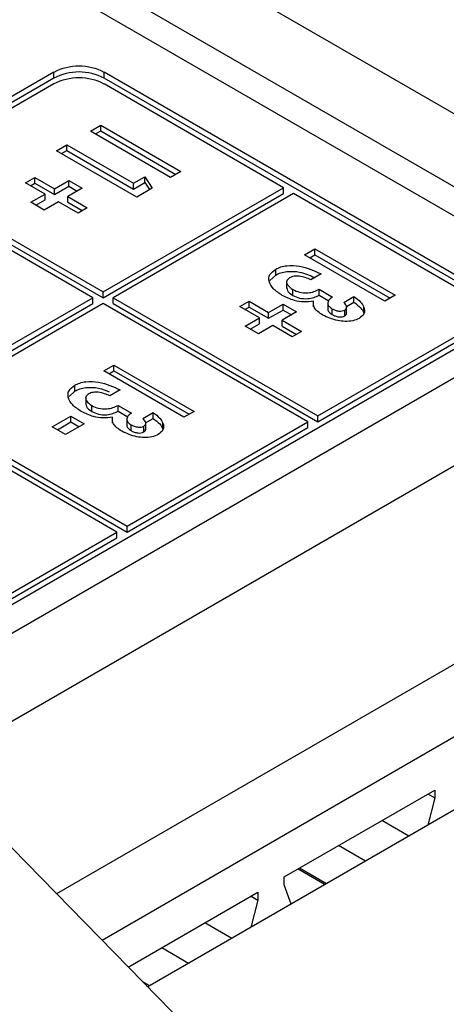
# Model space of a CAD drawing. Units: millimetres. Extents: x 2 to 418, y 2 to 295.
# Drawn here: x 376 to 382, y 210 to 224 of the extents above; entities that cross this region are included whole.
import ezdxf

# ---------------------------------------------------------------- set-up
doc = ezdxf.new("R2010")
doc.units = ezdxf.units.MM

msp = doc.modelspace()

# ---------------------------------------------------------------- linework, layer by layer
at = {"color": 7, "linetype": 'Continuous', "lineweight": 25}
for p, q in [((344.64, 243.896), (386.501, 219.731)), ((344.817, 242.774), (384.556, 219.833)), ((384.202, 219.628), (344.817, 242.365)), ((376.636, 222.772), (366.666, 217.016)), ((376.636, 222.69), (366.666, 216.934)), ((376.636, 222.69), (376.636, 222.772)), ((382.791, 219.627), (377.343, 222.772)), ((377.343, 222.69), (377.343, 222.772)), ((382.791, 219.545), (377.343, 222.69)), ((376.637, 222.609), (374.462, 221.353)), ((379.852, 221.158), (377.344, 222.608)), ((377.149, 221.95), (377.293, 222.033)), ((377.293, 222.033), (378.415, 221.385)), ((377.293, 221.951), (377.293, 222.033)), ((378.272, 221.302), (377.149, 221.95)), ((377.22, 221.909), (377.293, 221.951)), ((377.293, 221.951), (378.345, 221.344)), ((376.674, 221.675), (376.818, 221.759)), ((376.818, 221.759), (377.753, 221.219)), ((376.818, 221.677), (376.818, 221.759)), ((377.797, 221.027), (376.674, 221.675)), ((376.745, 221.635), (376.818, 221.677)), ((376.818, 221.677), (377.753, 221.137)), ((374.462, 221.353), (377.326, 219.7)), ((376.242, 221.227), (376.372, 221.302)), ((376.372, 221.302), (376.645, 221.144)), ((376.372, 221.22), (376.372, 221.302)), ((377.753, 221.219), (377.912, 221.31)), ((377.912, 221.31), (378.014, 221.153)), ((377.912, 221.228), (377.912, 221.31)), ((378.415, 221.385), (378.272, 221.302)), ((377.184, 219.618), (374.321, 221.271)), ((374.462, 221.271), (377.326, 219.618)), ((376.516, 221.069), (376.242, 221.227)), ((376.313, 221.186), (376.372, 221.22)), ((376.372, 221.22), (376.645, 221.062)), ((376.645, 221.144), (376.847, 221.26)), ((376.645, 221.062), (376.847, 221.178)), ((376.645, 221.062), (376.645, 221.144)), ((377.034, 221.152), (376.832, 221.036)), ((376.847, 221.26), (377.034, 221.152)), ((376.847, 221.178), (376.847, 221.26)), ((376.847, 221.178), (376.963, 221.111)), ((377.326, 219.7), (379.852, 221.158)), ((377.753, 221.137), (377.912, 221.228)), ((377.753, 221.137), (377.753, 221.219)), ((378.014, 221.153), (377.797, 221.027)), ((377.912, 221.228), (377.976, 221.131)), ((379.852, 221.076), (379.852, 221.158)), ((376.314, 220.953), (376.516, 221.069)), ((376.516, 220.987), (376.516, 221.069)), ((376.832, 221.036), (377.106, 220.878)), ((376.832, 220.954), (376.832, 221.036)), ((377.326, 219.618), (379.852, 221.076)), ((379.993, 221.076), (377.467, 219.618)), ((382.502, 219.626), (379.993, 221.076)), ((376.501, 220.845), (376.314, 220.953)), ((376.385, 220.912), (376.516, 220.987)), ((376.703, 220.961), (376.501, 220.845)), ((376.976, 220.803), (376.703, 220.961)), ((376.832, 220.954), (377.035, 220.837)), ((377.106, 220.878), (376.976, 220.803)), ((380.148, 220.219), (380.292, 220.302)), ((381.27, 219.571), (380.148, 220.219)), ((380.218, 220.178), (380.292, 220.22)), ((380.292, 220.302), (381.414, 219.654)), ((380.292, 220.22), (380.292, 220.302)), ((380.292, 220.22), (381.343, 219.613)), ((379.662, 219.86), (379.743, 219.936)), ((379.743, 219.936), (379.743, 220.018)), ((380.378, 219.953), (380.234, 219.87)), ((384.556, 219.833), (361.434, 206.484)), ((379.896, 219.849), (379.896, 219.747)), ((377.326, 219.618), (377.326, 219.7)), ((379.981, 219.652), (379.981, 219.733)), ((380.349, 219.737), (380.536, 219.629)), ((380.349, 219.655), (380.349, 219.737)), ((380.349, 219.655), (380.485, 219.577)), ((380.694, 219.554), (380.838, 219.637)), ((380.838, 219.555), (380.838, 219.637)), ((381.414, 219.654), (381.27, 219.571)), ((374.657, 218.159), (377.184, 219.618)), ((374.657, 218.077), (377.184, 219.537)), ((377.326, 219.537), (374.798, 218.077)), ((377.184, 219.537), (377.184, 219.618)), ((380.19, 217.883), (377.326, 219.537)), ((377.467, 219.618), (380.331, 217.965)), ((377.467, 219.537), (377.467, 219.618)), ((377.467, 219.537), (380.331, 217.883)), ((379.241, 219.496), (379.37, 219.571)), ((379.514, 219.338), (379.241, 219.496)), ((379.37, 219.571), (379.644, 219.413)), ((379.37, 219.489), (379.37, 219.571)), ((379.644, 219.413), (379.845, 219.529)), ((379.845, 219.529), (380.032, 219.421)), ((379.845, 219.447), (379.845, 219.529)), ((380.27, 219.49), (380.27, 219.572)), ((380.471, 219.555), (380.471, 219.453)), ((380.732, 219.494), (380.838, 219.555)), ((380.735, 219.393), (380.735, 219.495)), ((379.312, 219.455), (379.37, 219.489)), ((379.37, 219.489), (379.644, 219.331)), ((379.644, 219.331), (379.845, 219.447)), ((379.644, 219.331), (379.644, 219.413)), ((380.032, 219.421), (379.831, 219.305)), ((379.845, 219.447), (379.962, 219.38)), ((380.531, 219.384), (380.531, 219.465)), ((380.71, 219.365), (380.71, 219.447)), ((380.977, 219.407), (380.977, 219.488)), ((372.821, 213.463), (382.791, 219.219)), ((374.939, 213.056), (385.617, 219.22)), ((379.313, 219.222), (379.514, 219.338)), ((379.5, 219.114), (379.313, 219.222)), ((379.384, 219.181), (379.514, 219.256)), ((379.701, 219.23), (379.5, 219.114)), ((379.514, 219.256), (379.514, 219.338)), ((379.975, 219.072), (379.701, 219.23)), ((379.831, 219.305), (380.104, 219.147)), ((379.831, 219.223), (379.831, 219.305)), ((379.831, 219.223), (380.034, 219.106)), ((380.331, 217.965), (382.501, 219.218)), ((380.104, 219.147), (379.975, 219.072)), ((380.331, 217.883), (382.501, 219.136)), ((377.335, 218.595), (377.479, 218.678)), ((377.479, 218.678), (378.602, 218.03)), ((377.479, 218.597), (377.479, 218.678)), ((378.458, 217.947), (377.335, 218.595)), ((377.406, 218.554), (377.479, 218.597)), ((377.479, 218.597), (378.531, 217.989)), ((376.931, 218.313), (376.931, 218.395)), ((376.85, 218.237), (376.931, 218.313)), ((377.566, 218.329), (377.422, 218.246)), ((377.083, 218.226), (377.083, 218.124)), ((377.52, 216.342), (374.657, 217.996)), ((374.798, 218.077), (377.662, 216.424)), ((374.798, 217.996), (377.662, 216.342)), ((377.168, 218.028), (377.168, 218.11)), ((377.537, 218.113), (377.724, 218.005)), ((377.537, 218.032), (377.537, 218.113)), ((377.537, 218.032), (377.673, 217.953)), ((377.882, 217.93), (378.026, 218.014)), ((378.026, 217.932), (378.026, 218.014)), ((378.602, 218.03), (378.458, 217.947)), ((376.616, 217.814), (376.875, 217.964)), ((376.687, 217.773), (376.875, 217.882)), ((377.062, 217.856), (376.803, 217.706)), ((376.875, 217.964), (377.062, 217.856)), ((376.875, 217.882), (376.875, 217.964)), ((376.875, 217.882), (376.991, 217.815)), ((377.458, 217.866), (377.458, 217.948)), ((377.659, 217.932), (377.659, 217.83)), ((377.662, 216.424), (380.19, 217.883)), ((377.719, 217.76), (377.719, 217.842)), ((377.92, 217.871), (378.026, 217.932)), ((377.923, 217.77), (377.923, 217.872)), ((378.165, 217.783), (378.165, 217.865)), ((380.19, 217.802), (380.19, 217.883)), ((380.331, 217.883), (380.331, 217.965)), ((376.803, 217.706), (376.616, 217.814)), ((377.662, 216.342), (380.19, 217.802)), ((377.898, 217.742), (377.898, 217.823)), ((374.992, 214.883), (377.52, 216.342)), ((385.617, 216.444), (376.677, 211.283)), ((377.52, 216.261), (377.52, 216.342)), ((377.662, 216.342), (377.662, 216.424)), ((374.992, 214.801), (377.52, 216.261)), ((384.963, 215.047), (377.315, 210.632)), ((385.21, 214.17), (377.953, 209.98)), ((380.764, 207.112), (374.939, 213.056)), ((379.861, 211.518), (381.968, 212.734)), ((381.968, 212.625), (381.87, 212.242)), ((381.873, 212.679), (381.968, 212.625)), ((381.968, 212.734), (381.968, 212.625)), ((381.604, 212.088), (381.226, 212.306)), ((380.999, 211.739), (380.622, 211.957)), ((380.455, 211.424), (380.077, 211.642)), ((379.861, 211.408), (379.861, 211.518)), ((380.056, 211.63), (380.433, 211.412)), ((379.958, 211.138), (379.861, 211.408)), ((377.68, 210.259), (379.493, 211.305)), ((379.398, 211.251), (379.493, 211.196)), ((379.493, 211.305), (379.493, 211.196)), ((379.493, 211.196), (379.395, 210.813)), ((379.129, 210.659), (378.751, 210.877)), ((378.524, 210.31), (378.147, 210.528)), ((377.98, 209.996), (377.885, 210.051)), ((377.94, 209.994), (377.959, 209.984))]:
    msp.add_line(p, q, dxfattribs=at)
for centre, start, end in [((376.99, 222.089), 62.6071, 117.3905), ((376.99, 222.008), 62.6071, 117.3905), ((376.99, 221.926), 62.5727, 117.3918)]:
    msp.add_arc(centre, 0.768, start, end, dxfattribs=at)
for points, knots in [([(379.743, 220.018), (379.766, 220.029), (379.811, 220.052), (379.926, 220.074), (380.141, 220.062), (380.283, 219.996), (380.378, 219.953)], [0, 0, 0, 0, 0.1255324, 0.2509999, 0.5007312, 1, 1, 1, 1]), ([(379.835, 219.652), (379.791, 219.681), (379.702, 219.739), (379.644, 219.842), (379.646, 219.945), (379.711, 219.994), (379.743, 220.018)], [0, 0, 0, 0, 0.2807973, 0.5609856, 0.7807802, 1, 1, 1, 1]), ([(379.743, 219.936), (379.766, 219.948), (379.811, 219.97), (379.926, 219.992), (380.107, 219.984), (380.222, 219.932), (380.29, 219.902)], [0, 0, 0, 0, 0.146792, 0.293508, 0.585533, 1, 1, 1, 1]), ([(380.234, 219.87), (380.183, 219.891), (380.113, 219.921), (379.996, 219.923), (379.957, 219.906), (379.937, 219.898)], [0, 0, 0, 0, 0.559746, 0.780193, 1, 1, 1, 1]), ([(379.937, 219.898), (379.92, 219.883), (379.886, 219.854), (379.903, 219.789), (379.951, 219.755), (379.981, 219.733)], [0, 0, 0, 0, 0.278599, 0.559551, 1, 1, 1, 1]), ([(380.27, 219.572), (380.226, 219.566), (380.137, 219.553), (379.978, 219.582), (379.889, 219.625), (379.835, 219.652)], [0, 0, 0, 0, 0.279306, 0.559687, 1, 1, 1, 1]), ([(379.899, 219.758), (379.9, 219.745), (379.902, 219.704), (379.949, 219.673), (379.981, 219.652)], [0, 0, 0, 0, 0.3231757, 1, 1, 1, 1]), ([(379.981, 219.733), (380.011, 219.719), (380.072, 219.691), (380.184, 219.683), (380.28, 219.702), (380.326, 219.725), (380.349, 219.737)], [0, 0, 0, 0, 0.279661, 0.5589866, 0.7790964, 1, 1, 1, 1]), ([(379.981, 219.652), (380.011, 219.638), (380.072, 219.609), (380.184, 219.601), (380.28, 219.62), (380.326, 219.643), (380.349, 219.655)], [0, 0, 0, 0, 0.279661, 0.5589866, 0.7790964, 1, 1, 1, 1]), ([(380.536, 219.629), (380.518, 219.615), (380.482, 219.588), (380.465, 219.54), (380.487, 219.497), (380.517, 219.476), (380.531, 219.465)], [0, 0, 0, 0, 0.281141, 0.559605, 0.779759, 1, 1, 1, 1]), ([(380.838, 219.637), (380.873, 219.612), (380.934, 219.567), (380.964, 219.512), (380.977, 219.488)], [0, 0, 0, 0, 0.560375, 1, 1, 1, 1]), ([(380.4, 219.375), (380.353, 219.407), (380.27, 219.465), (380.27, 219.539), (380.27, 219.572)], [0, 0, 0, 0, 0.5602812, 1, 1, 1, 1]), ([(380.71, 219.447), (380.72, 219.456), (380.741, 219.475), (380.732, 219.515), (380.709, 219.539), (380.694, 219.554)], [0, 0, 0, 0, 0.277772, 0.558667, 1, 1, 1, 1]), ([(380.838, 219.555), (380.873, 219.53), (380.934, 219.485), (380.964, 219.431), (380.977, 219.407)], [0, 0, 0, 0, 0.560375, 1, 1, 1, 1]), ([(380.91, 219.33), (380.882, 219.317), (380.825, 219.291), (380.715, 219.285), (380.562, 219.301), (380.467, 219.344), (380.4, 219.375)], [0, 0, 0, 0, 0.186582, 0.373494, 0.561125, 1, 1, 1, 1]), ([(380.475, 219.463), (380.474, 219.46), (380.468, 219.444), (380.489, 219.415), (380.517, 219.394), (380.531, 219.384)], [0, 0, 0, 0, 0.096575, 0.548197, 1, 1, 1, 1]), ([(380.531, 219.465), (380.545, 219.458), (380.573, 219.443), (380.623, 219.432), (380.674, 219.431), (380.698, 219.441), (380.71, 219.447)], [0, 0, 0, 0, 0.281002, 0.561406, 0.780948, 1, 1, 1, 1]), ([(380.531, 219.384), (380.545, 219.376), (380.573, 219.362), (380.623, 219.35), (380.674, 219.349), (380.698, 219.36), (380.71, 219.365)], [0, 0, 0, 0, 0.281002, 0.561406, 0.780948, 1, 1, 1, 1]), ([(380.71, 219.365), (380.722, 219.374), (380.737, 219.386), (380.734, 219.4), (380.733, 219.404)], [0, 0, 0, 0, 0.766334, 1, 1, 1, 1]), ([(380.977, 219.488), (380.984, 219.456), (380.998, 219.397), (380.937, 219.35), (380.91, 219.33)], [0, 0, 0, 0, 0.560427, 1, 1, 1, 1]), ([(377.022, 218.028), (376.978, 218.057), (376.89, 218.115), (376.832, 218.219), (376.834, 218.322), (376.898, 218.37), (376.931, 218.395)], [0, 0, 0, 0, 0.28081, 0.561048, 0.780852, 1, 1, 1, 1]), ([(376.931, 218.395), (376.953, 218.406), (376.999, 218.429), (377.114, 218.451), (377.329, 218.439), (377.471, 218.373), (377.566, 218.329)], [0, 0, 0, 0, 0.125607, 0.251067, 0.500783, 1, 1, 1, 1]), ([(376.931, 218.313), (376.953, 218.324), (376.999, 218.347), (377.113, 218.369), (377.27, 218.364), (377.366, 218.322), (377.414, 218.301)], [0, 0, 0, 0, 0.167389, 0.334582, 0.667362, 1, 1, 1, 1]), ([(377.125, 218.274), (377.108, 218.26), (377.074, 218.23), (377.091, 218.166), (377.139, 218.131), (377.168, 218.11)], [0, 0, 0, 0, 0.278469, 0.559472, 1, 1, 1, 1]), ([(377.422, 218.246), (377.371, 218.268), (377.301, 218.298), (377.184, 218.3), (377.145, 218.283), (377.125, 218.274)], [0, 0, 0, 0, 0.559673, 0.780222, 1, 1, 1, 1]), ([(377.087, 218.134), (377.088, 218.121), (377.09, 218.081), (377.137, 218.05), (377.168, 218.028)], [0, 0, 0, 0, 0.3231757, 1, 1, 1, 1]), ([(377.458, 217.948), (377.414, 217.942), (377.325, 217.93), (377.165, 217.958), (377.077, 218.002), (377.022, 218.028)], [0, 0, 0, 0, 0.2793, 0.559675, 1, 1, 1, 1]), ([(377.168, 218.11), (377.199, 218.096), (377.259, 218.068), (377.372, 218.06), (377.468, 218.079), (377.514, 218.102), (377.537, 218.113)], [0, 0, 0, 0, 0.279661, 0.5589866, 0.7790964, 1, 1, 1, 1]), ([(377.168, 218.028), (377.199, 218.014), (377.259, 217.986), (377.372, 217.978), (377.468, 217.997), (377.514, 218.02), (377.537, 218.032)], [0, 0, 0, 0, 0.279661, 0.5589866, 0.7790964, 1, 1, 1, 1]), ([(377.724, 218.005), (377.706, 217.992), (377.669, 217.965), (377.653, 217.916), (377.675, 217.873), (377.704, 217.852), (377.719, 217.842)], [0, 0, 0, 0, 0.281115, 0.559554, 0.779779, 1, 1, 1, 1]), ([(378.026, 218.014), (378.061, 217.988), (378.122, 217.943), (378.152, 217.889), (378.165, 217.865)], [0, 0, 0, 0, 0.560328, 1, 1, 1, 1]), ([(377.588, 217.751), (377.541, 217.784), (377.458, 217.841), (377.458, 217.915), (377.458, 217.948)], [0, 0, 0, 0, 0.5602812, 1, 1, 1, 1]), ([(377.663, 217.84), (377.661, 217.837), (377.655, 217.821), (377.677, 217.791), (377.705, 217.771), (377.719, 217.76)], [0, 0, 0, 0, 0.096556, 0.548282, 1, 1, 1, 1]), ([(377.719, 217.842), (377.733, 217.835), (377.761, 217.82), (377.811, 217.809), (377.862, 217.807), (377.886, 217.818), (377.898, 217.823)], [0, 0, 0, 0, 0.280999, 0.561248, 0.780976, 1, 1, 1, 1]), ([(377.898, 217.823), (377.908, 217.833), (377.928, 217.851), (377.92, 217.891), (377.897, 217.916), (377.882, 217.93)], [0, 0, 0, 0, 0.277801, 0.558726, 1, 1, 1, 1]), ([(378.026, 217.932), (378.061, 217.907), (378.122, 217.862), (378.152, 217.807), (378.165, 217.783)], [0, 0, 0, 0, 0.560328, 1, 1, 1, 1]), ([(378.165, 217.865), (378.172, 217.832), (378.186, 217.774), (378.125, 217.727), (378.098, 217.706)], [0, 0, 0, 0, 0.560363, 1, 1, 1, 1]), ([(378.098, 217.706), (378.07, 217.693), (378.013, 217.668), (377.903, 217.662), (377.75, 217.677), (377.655, 217.721), (377.588, 217.751)], [0, 0, 0, 0, 0.186571, 0.373555, 0.561175, 1, 1, 1, 1]), ([(377.719, 217.76), (377.733, 217.753), (377.761, 217.738), (377.811, 217.727), (377.862, 217.726), (377.886, 217.736), (377.898, 217.742)], [0, 0, 0, 0, 0.280999, 0.561248, 0.780976, 1, 1, 1, 1]), ([(377.898, 217.742), (377.91, 217.751), (377.925, 217.763), (377.922, 217.777), (377.921, 217.78)], [0, 0, 0, 0, 0.766334, 1, 1, 1, 1])]:
    msp.add_open_spline(points, degree=3, knots=knots, dxfattribs=at)

doc.saveas('drawing.dxf')
